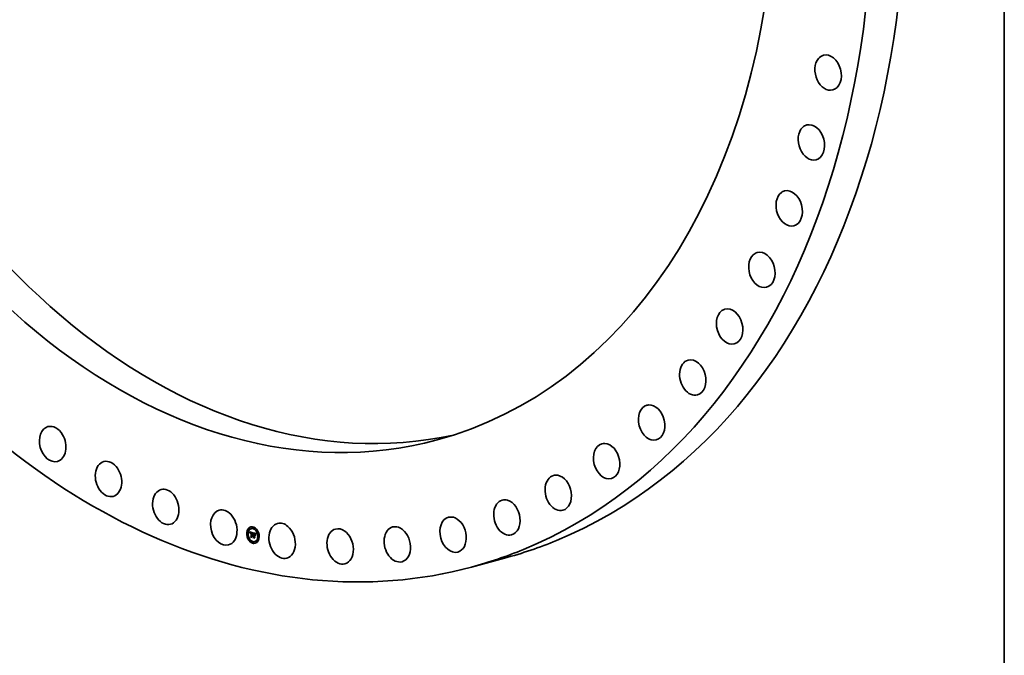
# Model space of a CAD drawing. Extents: x 0 to 10.8, y 0 to 8.2.
# Drawn here: x 7.7 to 10.8, y 2.2 to 4.2 of the extents above; entities that cross this region are included whole.
import ezdxf

# ---------------------------------------------------------------- set-up
doc = ezdxf.new("R2010")
doc.units = 0
doc.header["$MEASUREMENT"] = 0
doc.layers.get('0').update_dxf_attribs({"lineweight": 13})
doc.layers.add('1', color=7, linetype='Continuous', lineweight=13)

msp = doc.modelspace()

# ---------------------------------------------------------------- linework, layer by layer
at = {"color": 7, "lineweight": 35, "ltscale": 1.4e-05}
for p, q in [((8.427193, 2.57656), (8.426664, 2.576417)), ((8.428014, 2.573517), (8.427485, 2.573374)), ((8.432158, 2.591349), (8.431629, 2.591206)), ((8.432979, 2.588307), (8.43245, 2.588164)), ((8.434285, 2.580311), (8.434814, 2.580454)), ((8.434424, 2.579914), (8.434953, 2.580057)), ((8.434556, 2.579525), (8.435085, 2.579668)), ((8.434679, 2.579146), (8.435209, 2.579289)), ((8.434795, 2.578775), (8.435324, 2.578918)), ((8.434903, 2.578413), (8.435432, 2.578556)), ((8.435003, 2.57806), (8.435532, 2.578203)), ((8.436131, 2.578052), (8.43666, 2.578195)), ((8.436204, 2.57816), (8.436733, 2.578303)), ((8.436353, 2.579127), (8.436882, 2.57927)), ((8.436371, 2.578327), (8.4369, 2.57847)), ((8.436502, 2.579157), (8.437031, 2.5793)), ((8.436663, 2.579173), (8.437192, 2.579316)), ((8.436795, 2.578195), (8.437324, 2.578338)), ((8.436837, 2.579174), (8.437366, 2.579317)), ((8.436912, 2.578217), (8.437441, 2.57836)), ((8.437022, 2.579161), (8.437551, 2.579304)), ((8.437039, 2.578228), (8.437568, 2.578371)), ((8.437176, 2.578229), (8.437705, 2.578372)), ((8.437219, 2.579133), (8.437748, 2.579276)), ((8.437323, 2.578218), (8.437852, 2.578361)), ((8.437428, 2.579092), (8.437957, 2.579235)), ((8.43748, 2.578195), (8.43801, 2.578338)), ((8.437584, 2.579054), (8.438113, 2.579197)), ((8.437647, 2.578162), (8.438176, 2.578305)), ((8.437742, 2.57901), (8.438271, 2.579153)), ((8.437904, 2.57896), (8.438433, 2.579103)), ((8.438069, 2.578904), (8.438599, 2.579047)), ((8.438147, 2.578324), (8.438677, 2.578467)), ((8.438238, 2.578842), (8.438767, 2.578985)), ((8.43824, 2.578017), (8.438769, 2.57816)), ((8.439335, 2.590946), (8.438806, 2.590803)), ((8.439999, 2.57851), (8.440528, 2.578653)), ((8.440149, 2.578491), (8.440678, 2.578634)), ((8.440299, 2.57847), (8.440829, 2.578613)), ((8.44045, 2.578444), (8.440979, 2.578587)), ((8.440577, 2.577483), (8.441106, 2.577626)), ((8.4406, 2.578416), (8.441129, 2.578559)), ((8.440699, 2.57747), (8.441229, 2.577613)), ((8.44075, 2.578384), (8.441279, 2.578526)), ((8.440819, 2.577452), (8.441348, 2.577595)), ((8.440929, 2.578338), (8.441458, 2.578481)), ((8.441098, 2.578285), (8.441628, 2.578428)), ((8.441259, 2.578225), (8.441788, 2.578368)), ((8.441409, 2.578157), (8.441938, 2.5783)), ((8.441551, 2.578081), (8.44208, 2.578224)), ((8.441682, 2.577998), (8.442211, 2.578141)), ((8.441805, 2.577907), (8.442334, 2.57805)), ((8.441918, 2.577809), (8.442447, 2.577952)), ((8.442022, 2.577703), (8.442551, 2.577846)), ((8.442116, 2.57759), (8.442645, 2.577733)), ((8.442203, 2.577466), (8.442732, 2.577609)), ((8.442287, 2.577327), (8.442816, 2.57747)), ((8.442366, 2.577174), (8.442895, 2.577317)), ((8.442441, 2.577006), (8.44297, 2.577149)), ((8.442513, 2.576824), (8.443042, 2.576966)), ((8.44258, 2.576627), (8.443109, 2.57677)), ((8.442643, 2.576416), (8.443172, 2.576559)), ((8.444216, 2.59521), (8.443686, 2.595067)), ((8.444479, 2.571134), (8.445008, 2.571277)), ((8.445037, 2.592167), (8.444508, 2.592024)), ((8.444581, 2.571358), (8.44511, 2.571501)), ((8.4447, 2.571552), (8.445229, 2.571695)), ((8.444764, 2.570213), (8.445293, 2.570356)), ((8.444838, 2.571716), (8.445367, 2.571859)), ((8.444864, 2.570324), (8.445393, 2.570467)), ((8.44497, 2.57042), (8.445499, 2.570563)), ((8.444994, 2.57185), (8.445523, 2.571993)), ((8.445082, 2.5705), (8.445611, 2.570643)), ((8.445209, 2.571222), (8.445738, 2.571365)), ((8.445349, 2.571248), (8.445879, 2.571391)), ((8.445494, 2.571257), (8.446023, 2.5714)), ((8.44556, 2.570338), (8.446089, 2.570481)), ((8.445643, 2.571249), (8.446172, 2.571392)), ((8.445677, 2.570356), (8.446206, 2.570499)), ((8.445796, 2.571222), (8.446325, 2.571365)), ((8.445798, 2.57036), (8.446327, 2.570503)), ((8.445922, 2.571186), (8.446452, 2.571329)), ((8.445922, 2.570351), (8.446451, 2.570494)), ((8.446034, 2.576714), (8.446563, 2.576857)), ((8.446045, 2.572068), (8.446574, 2.572211)), ((8.446047, 2.571144), (8.446576, 2.571287)), ((8.446048, 2.570626), (8.446577, 2.570769)), ((8.446049, 2.570329), (8.446578, 2.570472)), ((8.447702, 2.576842), (8.448231, 2.576985)), ((8.447716, 2.570766), (8.448245, 2.570909)), ((8.448011, 2.576761), (8.44854, 2.576904)), ((8.448422, 2.575777), (8.448951, 2.57592)), ((8.448436, 2.569678), (8.448965, 2.569821)), ((8.448629, 2.57575), (8.449158, 2.575893)), ((8.448821, 2.576567), (8.44935, 2.57671)), ((8.448821, 2.575721), (8.449351, 2.575864)), ((8.449, 2.575692), (8.449529, 2.575835)), ((8.449165, 2.575661), (8.449694, 2.575804)), ((8.449296, 2.57647), (8.449826, 2.576613)), ((8.449315, 2.575629), (8.449844, 2.575772)), ((8.44951, 2.575583), (8.450039, 2.575726)), ((8.449545, 2.576409), (8.450074, 2.576552)), ((8.449627, 2.570333), (8.450156, 2.570476)), ((8.449692, 2.571242), (8.450221, 2.571385)), ((8.449778, 2.576343), (8.450307, 2.576486)), ((8.449996, 2.576272), (8.450525, 2.576415)), ((8.4502, 2.576195), (8.450729, 2.576338)), ((8.450389, 2.576112), (8.450918, 2.576255)), ((8.450563, 2.576024), (8.451092, 2.576167)), ((8.450723, 2.575931), (8.451252, 2.576074)), ((8.450868, 2.575832), (8.451397, 2.575975)), ((8.450998, 2.575728), (8.451527, 2.575871)), ((8.451113, 2.575618), (8.451642, 2.575761)), ((8.451221, 2.575495), (8.45175, 2.575638)), ((8.451329, 2.575351), (8.451858, 2.575494)), ((8.451438, 2.575186), (8.451967, 2.575329)), ((8.451547, 2.574999), (8.452076, 2.575142)), ((8.451656, 2.574791), (8.452185, 2.574934)), ((8.451765, 2.574562), (8.452295, 2.574705)), ((8.451875, 2.574312), (8.452404, 2.574455)), ((8.456303, 2.58588), (8.455774, 2.585737)), ((8.457124, 2.582838), (8.456595, 2.582695)), ((8.461339, 2.568826), (8.46081, 2.568683)), ((8.432229, 2.559505), (8.4317, 2.559362)), ((8.433051, 2.556463), (8.432521, 2.55632)), ((8.437099, 2.566041), (8.437628, 2.566184)), ((8.43766, 2.565012), (8.438189, 2.565155)), ((8.438264, 2.567064), (8.438793, 2.567207)), ((8.444316, 2.550176), (8.443787, 2.550033)), ((8.445138, 2.547133), (8.444609, 2.54699)), ((8.444702, 2.564473), (8.445231, 2.564616)), ((8.445088, 2.563329), (8.445617, 2.563472)), ((8.446059, 2.565596), (8.446588, 2.565739)), ((8.450018, 2.551397), (8.449489, 2.551255)), ((8.456374, 2.554036), (8.455845, 2.553894)), ((8.457195, 2.550994), (8.456666, 2.550851)), ((8.46216, 2.565784), (8.461631, 2.565641))]:
    msp.add_line(p, q, dxfattribs=at)
at = {"color": 7, "lineweight": 35, "ltscale": 0.000256}
msp.add_line((8.434138, 2.580717), (8.444136, 2.578563), dxfattribs=at)
at = {"color": 7, "lineweight": 35, "ltscale": 1.1e-05}
for p, q in [((8.434285, 2.580311), (8.434138, 2.580717)), ((8.434424, 2.579914), (8.434285, 2.580311)), ((8.434953, 2.580057), (8.434814, 2.580454)), ((8.436065, 2.577926), (8.436482, 2.578039)), ((8.440317, 2.577854), (8.440768, 2.577763)), ((8.441432, 2.577266), (8.441848, 2.577379)), ((8.443586, 2.575218), (8.443461, 2.57481)), ((8.444224, 2.577592), (8.444633, 2.577703)), ((8.449904, 2.569643), (8.450147, 2.569291)), ((8.450033, 2.575438), (8.450458, 2.575553)), ((8.453409, 2.57497), (8.453827, 2.575083)), ((8.453606, 2.575263), (8.454032, 2.575378))]:
    msp.add_line(p, q, dxfattribs=at)
at = {"color": 7, "lineweight": 35, "ltscale": 1e-05}
for p, q in [((8.434556, 2.579525), (8.434424, 2.579914)), ((8.434679, 2.579146), (8.434556, 2.579525)), ((8.434795, 2.578775), (8.434679, 2.579146)), ((8.435085, 2.579668), (8.434953, 2.580057)), ((8.435209, 2.579289), (8.435085, 2.579668)), ((8.435356, 2.577031), (8.435179, 2.57738)), ((8.435324, 2.578918), (8.435209, 2.579289)), ((8.441589, 2.577192), (8.441964, 2.577294)), ((8.443391, 2.575466), (8.443512, 2.575852)), ((8.44371, 2.5756), (8.443586, 2.575218)), ((8.44399, 2.577122), (8.44436, 2.577222)), ((8.444107, 2.577371), (8.444495, 2.577476)), ((8.450186, 2.575387), (8.450572, 2.575491)), ((8.45307, 2.574369), (8.45345, 2.574472)), ((8.453231, 2.574672), (8.453632, 2.574781)), ((8.454204, 2.575611), (8.453974, 2.575299)), ((8.43766, 2.565012), (8.437467, 2.565352)), ((8.445088, 2.563329), (8.444879, 2.563674))]:
    msp.add_line(p, q, dxfattribs=at)
at = {"color": 7, "lineweight": 35, "ltscale": 3e-06}
for p, q in [((8.434814, 2.580454), (8.434768, 2.580581)), ((8.435877, 2.578866), (8.435787, 2.578763)), ((8.435978, 2.578952), (8.435877, 2.578866)), ((8.436091, 2.579025), (8.435978, 2.578952)), ((8.436216, 2.579083), (8.436091, 2.579025)), ((8.436131, 2.578052), (8.436204, 2.57816)), ((8.436371, 2.578327), (8.43647, 2.578391)), ((8.43647, 2.578391), (8.436579, 2.578442)), ((8.436579, 2.578442), (8.436699, 2.578481)), ((8.43666, 2.578195), (8.436733, 2.578303)), ((8.436795, 2.578195), (8.436688, 2.578161)), ((8.436699, 2.578481), (8.43683, 2.578507)), ((8.436912, 2.578217), (8.436795, 2.578195)), ((8.437039, 2.578228), (8.436912, 2.578217)), ((8.437176, 2.578229), (8.437039, 2.578228)), ((8.437441, 2.57836), (8.437324, 2.578338)), ((8.437568, 2.578371), (8.437441, 2.57836)), ((8.437705, 2.578372), (8.437568, 2.578371)), ((8.440699, 2.57747), (8.440577, 2.577483)), ((8.440819, 2.577452), (8.440699, 2.57747)), ((8.440936, 2.577428), (8.440819, 2.577452)), ((8.441229, 2.577613), (8.441106, 2.577626)), ((8.441211, 2.577648), (8.44134, 2.577606)), ((8.441348, 2.577595), (8.441229, 2.577613)), ((8.44134, 2.577606), (8.44146, 2.577564)), ((8.442401, 2.576644), (8.442439, 2.576538)), ((8.443203, 2.576442), (8.443172, 2.576559)), ((8.445021, 2.570045), (8.444923, 2.569946)), ((8.44497, 2.57042), (8.445082, 2.5705)), ((8.445123, 2.570131), (8.445021, 2.570045)), ((8.445082, 2.5705), (8.445201, 2.570565)), ((8.445227, 2.570203), (8.445123, 2.570131)), ((8.445201, 2.570565), (8.445326, 2.570614)), ((8.445335, 2.570261), (8.445227, 2.570203)), ((8.445347, 2.570266), (8.445293, 2.570356)), ((8.445326, 2.570614), (8.445458, 2.570647)), ((8.445446, 2.570306), (8.445335, 2.570261)), ((8.44556, 2.570338), (8.445446, 2.570306)), ((8.445458, 2.570647), (8.445596, 2.570665)), ((8.445499, 2.570563), (8.445611, 2.570643)), ((8.445677, 2.570356), (8.44556, 2.570338)), ((8.445798, 2.57036), (8.445677, 2.570356)), ((8.445922, 2.571186), (8.445796, 2.571222)), ((8.445922, 2.570351), (8.445798, 2.57036)), ((8.446047, 2.571144), (8.445922, 2.571186)), ((8.446049, 2.570329), (8.445922, 2.570351)), ((8.446206, 2.570499), (8.446089, 2.570481)), ((8.446327, 2.570503), (8.446206, 2.570499)), ((8.446452, 2.571329), (8.446325, 2.571365)), ((8.446451, 2.570494), (8.446327, 2.570503)), ((8.446578, 2.570472), (8.446451, 2.570494)), ((8.446576, 2.571287), (8.446452, 2.571329)), ((8.448757, 2.569765), (8.448756, 2.569903)), ((8.450584, 2.575226), (8.450462, 2.575281)), ((8.451348, 2.574649), (8.451466, 2.574681)), ((8.453056, 2.575599), (8.452991, 2.575483))]:
    msp.add_line(p, q, dxfattribs=at)
at = {"color": 7, "lineweight": 35, "ltscale": 9e-06}
for p, q in [((8.434903, 2.578413), (8.434795, 2.578775)), ((8.435003, 2.57806), (8.434903, 2.578413)), ((8.435095, 2.577716), (8.435003, 2.57806)), ((8.435095, 2.577716), (8.435429, 2.577806)), ((8.435179, 2.57738), (8.435095, 2.577716)), ((8.435432, 2.578556), (8.435324, 2.578918)), ((8.435526, 2.578223), (8.435432, 2.578556)), ((8.443512, 2.575852), (8.443632, 2.576211)), ((8.443632, 2.576211), (8.443752, 2.576542)), ((8.443833, 2.575957), (8.44371, 2.5756)), ((8.443752, 2.576542), (8.444092, 2.576634)), ((8.443955, 2.576289), (8.443833, 2.575957)), ((8.443871, 2.576846), (8.444226, 2.576942)), ((8.444396, 2.57088), (8.444729, 2.57097)), ((8.445201, 2.570565), (8.445554, 2.57066)), ((8.450329, 2.575334), (8.450682, 2.57543)), ((8.452927, 2.574061), (8.45328, 2.574157)), ((8.45307, 2.574369), (8.453231, 2.574672)), ((8.453231, 2.574672), (8.453409, 2.57497)), ((8.453393, 2.574374), (8.453235, 2.57407)), ((8.453569, 2.57468), (8.453393, 2.574374)), ((8.453409, 2.57497), (8.453606, 2.575263)), ((8.453763, 2.574989), (8.453569, 2.57468)), ((8.453606, 2.575263), (8.45382, 2.57555)), ((8.453974, 2.575299), (8.453763, 2.574989)), ((8.45382, 2.57555), (8.454053, 2.575833)), ((8.45382, 2.57555), (8.454179, 2.575647))]:
    msp.add_line(p, q, dxfattribs=at)
at = {"color": 7, "lineweight": 35, "ltscale": 5e-06}
for p, q in [((8.435179, 2.57738), (8.435382, 2.577435)), ((8.435462, 2.577979), (8.435422, 2.577769)), ((8.43551, 2.578172), (8.435462, 2.577979)), ((8.435566, 2.578346), (8.43551, 2.578172)), ((8.435831, 2.577044), (8.435865, 2.577254)), ((8.435865, 2.577254), (8.435905, 2.577448)), ((8.435905, 2.577448), (8.435952, 2.577625)), ((8.436015, 2.576736), (8.435999, 2.576522)), ((8.436037, 2.576935), (8.436015, 2.576736)), ((8.436065, 2.57712), (8.436037, 2.576935)), ((8.436503, 2.57806), (8.436356, 2.577913)), ((8.436688, 2.578161), (8.436503, 2.57806)), ((8.436579, 2.578442), (8.436785, 2.578498)), ((8.437022, 2.579161), (8.436837, 2.579174)), ((8.437219, 2.579133), (8.437022, 2.579161)), ((8.437428, 2.579092), (8.437219, 2.579133)), ((8.437551, 2.579304), (8.437366, 2.579317)), ((8.437462, 2.578485), (8.437647, 2.578448)), ((8.437748, 2.579276), (8.437551, 2.579304)), ((8.437957, 2.579235), (8.437748, 2.579276)), ((8.440929, 2.578338), (8.44075, 2.578384)), ((8.440848, 2.577556), (8.440847, 2.577745)), ((8.441458, 2.578481), (8.441279, 2.578526)), ((8.441671, 2.577475), (8.441844, 2.577381)), ((8.442033, 2.57691), (8.442241, 2.576966)), ((8.442173, 2.576796), (8.442033, 2.57691)), ((8.442105, 2.577157), (8.442216, 2.57701)), ((8.442308, 2.576672), (8.442173, 2.576796)), ((8.442216, 2.57701), (8.442315, 2.576839)), ((8.442439, 2.576538), (8.442308, 2.576672)), ((8.442315, 2.576839), (8.442401, 2.576644)), ((8.442441, 2.577006), (8.442366, 2.577174)), ((8.442513, 2.576824), (8.442441, 2.577006)), ((8.44258, 2.576627), (8.442513, 2.576824)), ((8.442808, 2.575695), (8.442997, 2.575746)), ((8.44297, 2.577149), (8.442895, 2.577317)), ((8.442984, 2.575698), (8.442934, 2.575501)), ((8.443042, 2.576966), (8.44297, 2.577149)), ((8.443035, 2.575887), (8.442984, 2.575698)), ((8.443086, 2.576069), (8.443035, 2.575887)), ((8.443109, 2.57677), (8.443042, 2.576966)), ((8.443139, 2.576244), (8.443086, 2.576069)), ((8.44434, 2.577786), (8.444455, 2.577951)), ((8.444454, 2.57069), (8.444396, 2.57088)), ((8.444664, 2.57775), (8.444548, 2.57757)), ((8.4447, 2.571552), (8.444838, 2.571716)), ((8.444838, 2.571716), (8.444994, 2.57185)), ((8.444994, 2.57185), (8.445168, 2.571954)), ((8.445168, 2.571954), (8.44536, 2.572027)), ((8.445229, 2.571695), (8.445367, 2.571859)), ((8.44536, 2.572027), (8.44557, 2.572071)), ((8.445367, 2.571859), (8.445523, 2.571993)), ((8.448223, 2.571575), (8.448431, 2.571631)), ((8.448629, 2.57575), (8.448422, 2.575777)), ((8.448455, 2.576077), (8.448664, 2.576042)), ((8.448821, 2.575721), (8.448629, 2.57575)), ((8.448664, 2.576042), (8.448879, 2.576002)), ((8.449, 2.575692), (8.448821, 2.575721)), ((8.449158, 2.575893), (8.448951, 2.57592)), ((8.449351, 2.575864), (8.449158, 2.575893)), ((8.44951, 2.575583), (8.449315, 2.575629)), ((8.449529, 2.575835), (8.449351, 2.575864)), ((8.449695, 2.575536), (8.44951, 2.575583)), ((8.449869, 2.575488), (8.449695, 2.575536)), ((8.4502, 2.576195), (8.449996, 2.576272)), ((8.450389, 2.576112), (8.4502, 2.576195)), ((8.450563, 2.576024), (8.450389, 2.576112)), ((8.450729, 2.576338), (8.450525, 2.576415)), ((8.450723, 2.575931), (8.450563, 2.576024)), ((8.450918, 2.576255), (8.450729, 2.576338)), ((8.451092, 2.576167), (8.450918, 2.576255)), ((8.450986, 2.574983), (8.451183, 2.575036)), ((8.451252, 2.576074), (8.451092, 2.576167)), ((8.451329, 2.575351), (8.451221, 2.575495)), ((8.451438, 2.575186), (8.451329, 2.575351)), ((8.451547, 2.574999), (8.451438, 2.575186)), ((8.451858, 2.575494), (8.45175, 2.575638)), ((8.451967, 2.575329), (8.451858, 2.575494)), ((8.452076, 2.575142), (8.451967, 2.575329)), ((8.452273, 2.573639), (8.452206, 2.573434)), ((8.452339, 2.573847), (8.452273, 2.573639)), ((8.452404, 2.574042), (8.452339, 2.573847)), ((8.45248, 2.574268), (8.452404, 2.574455)), ((8.452466, 2.574226), (8.452404, 2.574042)), ((8.452525, 2.574397), (8.452466, 2.574226)), ((8.452879, 2.575271), (8.452787, 2.575074)), ((8.453568, 2.576427), (8.453468, 2.576273)), ((8.441465, 2.564447), (8.441669, 2.564502))]:
    msp.add_line(p, q, dxfattribs=at)
at = {"color": 7, "lineweight": 35, "ltscale": 7e-06}
for p, q in [((8.435369, 2.577295), (8.435356, 2.577031)), ((8.435905, 2.577448), (8.436165, 2.577518)), ((8.435952, 2.577625), (8.436232, 2.5777)), ((8.436235, 2.577708), (8.436138, 2.577444)), ((8.44189, 2.577014), (8.442158, 2.577087)), ((8.443244, 2.574958), (8.44353, 2.575036)), ((8.443461, 2.57481), (8.443244, 2.574958)), ((8.44399, 2.577122), (8.444107, 2.577371)), ((8.444315, 2.577133), (8.444196, 2.576877)), ((8.444396, 2.57088), (8.444479, 2.571134)), ((8.444455, 2.577951), (8.444664, 2.57775)), ((8.450463, 2.575551), (8.450715, 2.575412)), ((8.450584, 2.575226), (8.450872, 2.575304)), ((8.450715, 2.575412), (8.450941, 2.575256)), ((8.450941, 2.575256), (8.451141, 2.575082)), ((8.45152, 2.574443), (8.451348, 2.574649)), ((8.451687, 2.574212), (8.45152, 2.574443)), ((8.451589, 2.574456), (8.451687, 2.574212)), ((8.451875, 2.574312), (8.451765, 2.574562)), ((8.451985, 2.574041), (8.451875, 2.574312)), ((8.452404, 2.574455), (8.452295, 2.574705)), ((8.452709, 2.572583), (8.452533, 2.572777)), ((8.452605, 2.573106), (8.452868, 2.573177)), ((8.454053, 2.575833), (8.454204, 2.575611))]:
    msp.add_line(p, q, dxfattribs=at)
at = {"color": 7, "lineweight": 35, "ltscale": 6e-06}
for p, q in [((8.435392, 2.577541), (8.435369, 2.577295)), ((8.435422, 2.577769), (8.435392, 2.577541)), ((8.435782, 2.576571), (8.435803, 2.576816)), ((8.435782, 2.576571), (8.436007, 2.576632)), ((8.435999, 2.576522), (8.435782, 2.576571)), ((8.435803, 2.576816), (8.435831, 2.577044)), ((8.435803, 2.576816), (8.436031, 2.576877)), ((8.435831, 2.577044), (8.436063, 2.577106)), ((8.435865, 2.577254), (8.436106, 2.57732)), ((8.436204, 2.57816), (8.436371, 2.578327)), ((8.436356, 2.577913), (8.436235, 2.577708)), ((8.436733, 2.578303), (8.4369, 2.57847)), ((8.44146, 2.577564), (8.441671, 2.577475)), ((8.442643, 2.576416), (8.44258, 2.576627)), ((8.442702, 2.57619), (8.442643, 2.576416)), ((8.442757, 2.57595), (8.442702, 2.57619)), ((8.442808, 2.575695), (8.442757, 2.57595)), ((8.442934, 2.575501), (8.442808, 2.575695)), ((8.443172, 2.576559), (8.443109, 2.57677)), ((8.444107, 2.577371), (8.444224, 2.577592)), ((8.444224, 2.577592), (8.44434, 2.577786)), ((8.444432, 2.577364), (8.444315, 2.577133)), ((8.44434, 2.577786), (8.444564, 2.577846)), ((8.444548, 2.57757), (8.444432, 2.577364)), ((8.444479, 2.571134), (8.444581, 2.571358)), ((8.444581, 2.571358), (8.4447, 2.571552)), ((8.445008, 2.571277), (8.44511, 2.571501)), ((8.44511, 2.571501), (8.445229, 2.571695)), ((8.44557, 2.572071), (8.445798, 2.572085)), ((8.445798, 2.572085), (8.446045, 2.572068)), ((8.448213, 2.576121), (8.448455, 2.576077)), ((8.448879, 2.576002), (8.4491, 2.575959)), ((8.4491, 2.575959), (8.449325, 2.575912)), ((8.449545, 2.576409), (8.449296, 2.57647)), ((8.449325, 2.575912), (8.449556, 2.575861)), ((8.449778, 2.576343), (8.449545, 2.576409)), ((8.449996, 2.576272), (8.449778, 2.576343)), ((8.450074, 2.576552), (8.449826, 2.576613)), ((8.450307, 2.576486), (8.450074, 2.576552)), ((8.450525, 2.576415), (8.450307, 2.576486)), ((8.450797, 2.575112), (8.450584, 2.575226)), ((8.450797, 2.575112), (8.451033, 2.575176)), ((8.450986, 2.574983), (8.450797, 2.575112)), ((8.45117, 2.574829), (8.450986, 2.574983)), ((8.451141, 2.575082), (8.451316, 2.574891)), ((8.451348, 2.574649), (8.45117, 2.574829)), ((8.451316, 2.574891), (8.451465, 2.574682)), ((8.451465, 2.574682), (8.451589, 2.574456)), ((8.451656, 2.574791), (8.451547, 2.574999)), ((8.451765, 2.574562), (8.451656, 2.574791)), ((8.452185, 2.574934), (8.452076, 2.575142)), ((8.452096, 2.573748), (8.452328, 2.573811)), ((8.452295, 2.574705), (8.452185, 2.574934)), ((8.452533, 2.572777), (8.45277, 2.572841)), ((8.452787, 2.575074), (8.452689, 2.57484)), ((8.452991, 2.575483), (8.452879, 2.575271)), ((8.440343, 2.566385), (8.440593, 2.566452)), ((8.448238, 2.564882), (8.44846, 2.564942)), ((8.449453, 2.562638), (8.449671, 2.562697)), ((8.451427, 2.567736), (8.451643, 2.567794))]:
    msp.add_line(p, q, dxfattribs=at)
at = {"color": 7, "lineweight": 35, "ltscale": 4e-06}
for p, q in [((8.435631, 2.578503), (8.435566, 2.578346)), ((8.435704, 2.578642), (8.435631, 2.578503)), ((8.435787, 2.578763), (8.435704, 2.578642)), ((8.435952, 2.577625), (8.436005, 2.577784)), ((8.436005, 2.577784), (8.436065, 2.577926)), ((8.436065, 2.577926), (8.436131, 2.578052)), ((8.436098, 2.577289), (8.436065, 2.57712)), ((8.436138, 2.577444), (8.436098, 2.577289)), ((8.436353, 2.579127), (8.436216, 2.579083)), ((8.436502, 2.579157), (8.436353, 2.579127)), ((8.436663, 2.579173), (8.436502, 2.579157)), ((8.436837, 2.579174), (8.436663, 2.579173)), ((8.43683, 2.578507), (8.436972, 2.57852)), ((8.437031, 2.5793), (8.436882, 2.57927)), ((8.436972, 2.57852), (8.437124, 2.578521)), ((8.437192, 2.579316), (8.437031, 2.5793)), ((8.437124, 2.578521), (8.437288, 2.578509)), ((8.437323, 2.578218), (8.437176, 2.578229)), ((8.437366, 2.579317), (8.437192, 2.579316)), ((8.437288, 2.578509), (8.437462, 2.578485)), ((8.43748, 2.578195), (8.437323, 2.578218)), ((8.437584, 2.579054), (8.437428, 2.579092)), ((8.437647, 2.578162), (8.43748, 2.578195)), ((8.437742, 2.57901), (8.437584, 2.579054)), ((8.437852, 2.578361), (8.437705, 2.578372)), ((8.437904, 2.57896), (8.437742, 2.57901)), ((8.43801, 2.578338), (8.437852, 2.578361)), ((8.438069, 2.578904), (8.437904, 2.57896)), ((8.438113, 2.579197), (8.437957, 2.579235)), ((8.438176, 2.578305), (8.43801, 2.578338)), ((8.438238, 2.578842), (8.438069, 2.578904)), ((8.438271, 2.579153), (8.438113, 2.579197)), ((8.438433, 2.579103), (8.438271, 2.579153)), ((8.438599, 2.579047), (8.438433, 2.579103)), ((8.438767, 2.578985), (8.438599, 2.579047)), ((8.440149, 2.578491), (8.439999, 2.57851)), ((8.440299, 2.57847), (8.440149, 2.578491)), ((8.44045, 2.578444), (8.440299, 2.57847)), ((8.4406, 2.578416), (8.44045, 2.578444)), ((8.440678, 2.578634), (8.440528, 2.578653)), ((8.44075, 2.578384), (8.4406, 2.578416)), ((8.440829, 2.578613), (8.440678, 2.578634)), ((8.440768, 2.577763), (8.440925, 2.577726)), ((8.440979, 2.578587), (8.440829, 2.578613)), ((8.440925, 2.577726), (8.441073, 2.577687)), ((8.441098, 2.578285), (8.440929, 2.578338)), ((8.441105, 2.577384), (8.440936, 2.577428)), ((8.441129, 2.578559), (8.440979, 2.578587)), ((8.441073, 2.577687), (8.441211, 2.577648)), ((8.441259, 2.578225), (8.441098, 2.578285)), ((8.441271, 2.57733), (8.441105, 2.577384)), ((8.441279, 2.578526), (8.441129, 2.578559)), ((8.441409, 2.578157), (8.441259, 2.578225)), ((8.441432, 2.577266), (8.441271, 2.57733)), ((8.441551, 2.578081), (8.441409, 2.578157)), ((8.441589, 2.577192), (8.441432, 2.577266)), ((8.441628, 2.578428), (8.441458, 2.578481)), ((8.441682, 2.577998), (8.441551, 2.578081)), ((8.441741, 2.577108), (8.441589, 2.577192)), ((8.441788, 2.578368), (8.441628, 2.578428)), ((8.441805, 2.577907), (8.441682, 2.577998)), ((8.44189, 2.577014), (8.441741, 2.577108)), ((8.441938, 2.5783), (8.441788, 2.578368)), ((8.441918, 2.577809), (8.441805, 2.577907)), ((8.441844, 2.577381), (8.441982, 2.57728)), ((8.442033, 2.57691), (8.44189, 2.577014)), ((8.442022, 2.577703), (8.441918, 2.577809)), ((8.44208, 2.578224), (8.441938, 2.5783)), ((8.441982, 2.57728), (8.442105, 2.577157)), ((8.442116, 2.57759), (8.442022, 2.577703)), ((8.442211, 2.578141), (8.44208, 2.578224)), ((8.442203, 2.577466), (8.442116, 2.57759)), ((8.442173, 2.576796), (8.442317, 2.576835)), ((8.442287, 2.577327), (8.442203, 2.577466)), ((8.442334, 2.57805), (8.442211, 2.578141)), ((8.442366, 2.577174), (8.442287, 2.577327)), ((8.442447, 2.577952), (8.442334, 2.57805)), ((8.442551, 2.577846), (8.442447, 2.577952)), ((8.442645, 2.577733), (8.442551, 2.577846)), ((8.442732, 2.577609), (8.442645, 2.577733)), ((8.442816, 2.57747), (8.442732, 2.577609)), ((8.442895, 2.577317), (8.442816, 2.57747)), ((8.443192, 2.576411), (8.443139, 2.576244)), ((8.443247, 2.576571), (8.443192, 2.576411)), ((8.443302, 2.576724), (8.443247, 2.576571)), ((8.443358, 2.57687), (8.443302, 2.576724)), ((8.443415, 2.577008), (8.443358, 2.57687)), ((8.443472, 2.57714), (8.443415, 2.577008)), ((8.444136, 2.578563), (8.444074, 2.57842)), ((8.44457, 2.570823), (8.444454, 2.57069)), ((8.444689, 2.570938), (8.44457, 2.570823)), ((8.444813, 2.571035), (8.444689, 2.570938)), ((8.444764, 2.570213), (8.444864, 2.570324)), ((8.444941, 2.571115), (8.444813, 2.571035)), ((8.444864, 2.570324), (8.44497, 2.57042)), ((8.445073, 2.571177), (8.444941, 2.571115)), ((8.444958, 2.571123), (8.445008, 2.571277)), ((8.445209, 2.571222), (8.445073, 2.571177)), ((8.445349, 2.571248), (8.445209, 2.571222)), ((8.445293, 2.570356), (8.445393, 2.570467)), ((8.445494, 2.571257), (8.445349, 2.571248)), ((8.445393, 2.570467), (8.445499, 2.570563)), ((8.445643, 2.571249), (8.445494, 2.571257)), ((8.445523, 2.571993), (8.445664, 2.572077)), ((8.445596, 2.570665), (8.44574, 2.570668)), ((8.445796, 2.571222), (8.445643, 2.571249)), ((8.445879, 2.571391), (8.445738, 2.571365)), ((8.44574, 2.570668), (8.445891, 2.570655)), ((8.446023, 2.5714), (8.445879, 2.571391)), ((8.445891, 2.570655), (8.446048, 2.570626)), ((8.446172, 2.571392), (8.446023, 2.5714)), ((8.446325, 2.571365), (8.446172, 2.571392)), ((8.448743, 2.575863), (8.448743, 2.576027)), ((8.449165, 2.575661), (8.449, 2.575692)), ((8.449315, 2.575629), (8.449165, 2.575661)), ((8.449694, 2.575804), (8.449529, 2.575835)), ((8.449844, 2.575772), (8.449694, 2.575804)), ((8.449997, 2.575736), (8.449844, 2.575772)), ((8.450033, 2.575438), (8.449869, 2.575488)), ((8.450186, 2.575387), (8.450033, 2.575438)), ((8.450329, 2.575334), (8.450186, 2.575387)), ((8.450462, 2.575281), (8.450329, 2.575334)), ((8.450868, 2.575832), (8.450723, 2.575931)), ((8.450998, 2.575728), (8.450868, 2.575832)), ((8.451113, 2.575618), (8.450998, 2.575728)), ((8.451221, 2.575495), (8.451113, 2.575618)), ((8.45117, 2.574829), (8.451329, 2.574872)), ((8.451397, 2.575975), (8.451252, 2.576074)), ((8.451527, 2.575871), (8.451397, 2.575975)), ((8.451642, 2.575761), (8.451527, 2.575871)), ((8.45175, 2.575638), (8.451642, 2.575761)), ((8.452582, 2.574557), (8.452525, 2.574397)), ((8.452637, 2.574704), (8.452582, 2.574557)), ((8.452689, 2.57484), (8.452637, 2.574704)), ((8.453126, 2.575721), (8.453056, 2.575599)), ((8.453203, 2.575849), (8.453126, 2.575721)), ((8.453285, 2.575984), (8.453203, 2.575849)), ((8.453373, 2.576125), (8.453285, 2.575984)), ((8.453468, 2.576273), (8.453373, 2.576125))]:
    msp.add_line(p, q, dxfattribs=at)
at = {"color": 7, "lineweight": 35, "ltscale": 8e-06}
for p, q in [((8.436005, 2.577784), (8.436332, 2.577872)), ((8.441741, 2.577108), (8.442067, 2.577196)), ((8.442757, 2.57595), (8.443077, 2.576036)), ((8.443391, 2.575466), (8.443693, 2.575547)), ((8.443512, 2.575852), (8.443826, 2.575937)), ((8.443632, 2.576211), (8.443959, 2.576299)), ((8.443752, 2.576542), (8.443871, 2.576846)), ((8.443871, 2.576846), (8.44399, 2.577122)), ((8.444076, 2.576596), (8.443955, 2.576289)), ((8.444196, 2.576877), (8.444076, 2.576596)), ((8.444923, 2.569946), (8.444764, 2.570213)), ((8.448011, 2.576761), (8.447702, 2.576842)), ((8.44854, 2.576904), (8.448231, 2.576985)), ((8.449556, 2.575861), (8.449884, 2.575775)), ((8.449884, 2.575775), (8.450186, 2.575672)), ((8.450186, 2.575672), (8.450463, 2.575551)), ((8.450462, 2.575281), (8.45078, 2.575367)), ((8.451416, 2.572491), (8.451633, 2.572277)), ((8.452096, 2.573748), (8.451985, 2.574041)), ((8.452206, 2.573434), (8.452096, 2.573748)), ((8.452533, 2.572777), (8.452605, 2.573106)), ((8.452605, 2.573106), (8.452694, 2.573429)), ((8.452694, 2.573429), (8.452801, 2.573748)), ((8.452694, 2.573429), (8.452988, 2.573509)), ((8.452779, 2.572876), (8.452709, 2.572583)), ((8.452866, 2.573172), (8.452779, 2.572876)), ((8.452801, 2.573748), (8.452927, 2.574061)), ((8.452801, 2.573748), (8.453126, 2.573835)), ((8.452971, 2.573469), (8.452866, 2.573172)), ((8.452927, 2.574061), (8.45307, 2.574369)), ((8.453094, 2.573769), (8.452971, 2.573469)), ((8.453235, 2.57407), (8.453094, 2.573769)), ((8.451644, 2.567522), (8.451427, 2.567736))]:
    msp.add_line(p, q, dxfattribs=at)
at = {"color": 7, "lineweight": 35, "ltscale": 1.2e-05}
for p, q in [((8.43647, 2.578391), (8.436935, 2.578517)), ((8.441105, 2.577384), (8.441581, 2.577513)), ((8.441271, 2.57733), (8.441716, 2.577451)), ((8.442702, 2.57619), (8.443161, 2.576314)), ((8.445168, 2.571954), (8.445612, 2.572074)), ((8.449296, 2.57647), (8.448821, 2.576567)), ((8.449826, 2.576613), (8.44935, 2.57671)), ((8.449869, 2.575488), (8.450325, 2.575611)), ((8.451985, 2.574041), (8.452445, 2.574165))]:
    msp.add_line(p, q, dxfattribs=at)
at = {"color": 7, "lineweight": 35, "ltscale": 2e-06}
for p, q in [((8.436625, 2.578127), (8.43666, 2.578195)), ((8.4369, 2.57847), (8.436978, 2.57852)), ((8.442308, 2.576672), (8.44238, 2.576691)), ((8.45152, 2.574443), (8.451586, 2.574461))]:
    msp.add_line(p, q, dxfattribs=at)
at = {"color": 7, "lineweight": 35, "ltscale": 1.3e-05}
for p, q in [((8.437647, 2.578448), (8.438147, 2.578324)), ((8.438147, 2.578324), (8.438238, 2.578842)), ((8.438677, 2.578467), (8.438767, 2.578985)), ((8.440936, 2.577428), (8.44145, 2.577567)), ((8.443244, 2.574958), (8.443391, 2.575466)), ((8.446048, 2.570626), (8.446047, 2.571144)), ((8.446577, 2.570769), (8.446576, 2.571287)), ((8.447714, 2.57169), (8.448223, 2.571575)), ((8.449695, 2.575536), (8.45019, 2.57567))]:
    msp.add_line(p, q, dxfattribs=at)
at = {"color": 7, "lineweight": 35, "ltscale": 1.5e-05}
for p, q in [((8.43824, 2.578017), (8.437647, 2.578162)), ((8.438769, 2.57816), (8.438176, 2.578305))]:
    msp.add_line(p, q, dxfattribs=at)
at = {"color": 7, "lineweight": 35, "ltscale": 0.000274}
for p, q in [((8.438264, 2.567064), (8.43824, 2.578017)), ((8.438793, 2.567207), (8.438769, 2.57816))]:
    msp.add_line(p, q, dxfattribs=at)
at = {"color": 7, "lineweight": 35, "ltscale": 0.000298}
msp.add_line((8.439999, 2.57851), (8.439926, 2.5666), dxfattribs=at)
at = {"color": 7, "lineweight": 35, "ltscale": 0.000287}
msp.add_line((8.440343, 2.566385), (8.440317, 2.577854), dxfattribs=at)
at = {"color": 7, "lineweight": 35, "ltscale": 0.000277}
msp.add_line((8.440577, 2.577483), (8.440593, 2.566416), dxfattribs=at)
at = {"color": 7, "lineweight": 35, "ltscale": 1e-06}
for p, q in [((8.441406, 2.577583), (8.441348, 2.577595)), ((8.445611, 2.570643), (8.445654, 2.570666)), ((8.438189, 2.565155), (8.438167, 2.565194)), ((8.445617, 2.563472), (8.445593, 2.563512))]:
    msp.add_line(p, q, dxfattribs=at)
at = {"color": 7, "lineweight": 35, "ltscale": 3.5e-05}
msp.add_line((8.444074, 2.57842), (8.443472, 2.57714), dxfattribs=at)
at = {"color": 7, "lineweight": 35, "ltscale": 0.000222}
msp.add_line((8.444904, 2.578389), (8.453568, 2.576427), dxfattribs=at)
at = {"color": 7, "lineweight": 35, "ltscale": 5.1e-05}
for p, q in [((8.446034, 2.576714), (8.444904, 2.578389)), ((8.449692, 2.571242), (8.451023, 2.5728))]:
    msp.add_line(p, q, dxfattribs=at)
at = {"color": 7, "lineweight": 35, "ltscale": 4.1e-05}
msp.add_line((8.446563, 2.576857), (8.445643, 2.578222), dxfattribs=at)
at = {"color": 7, "lineweight": 35, "ltscale": 0.000116}
for p, q in [((8.446045, 2.572068), (8.446034, 2.576714)), ((8.446574, 2.572211), (8.446563, 2.576857))]:
    msp.add_line(p, q, dxfattribs=at)
at = {"color": 7, "lineweight": 35, "ltscale": 0.000118}
for p, q in [((8.446059, 2.565596), (8.446049, 2.570329)), ((8.446588, 2.565739), (8.446578, 2.570472)), ((8.448436, 2.569678), (8.448446, 2.564967))]:
    msp.add_line(p, q, dxfattribs=at)
at = {"color": 7, "lineweight": 35, "ltscale": 0.000129}
for p, q in [((8.447702, 2.576842), (8.447714, 2.57169)), ((8.448238, 2.564882), (8.448226, 2.570023))]:
    msp.add_line(p, q, dxfattribs=at)
at = {"color": 7, "lineweight": 35, "ltscale": 0.000139}
msp.add_line((8.447716, 2.570766), (8.447728, 2.565218), dxfattribs=at)
at = {"color": 7, "lineweight": 35, "ltscale": 4.9e-05}
for p, q in [((8.449627, 2.570333), (8.447716, 2.570766)), ((8.450156, 2.570476), (8.448245, 2.570909))]:
    msp.add_line(p, q, dxfattribs=at)
at = {"color": 7, "lineweight": 35, "ltscale": 2.1e-05}
for p, q in [((8.448821, 2.576567), (8.448011, 2.576761)), ((8.44935, 2.57671), (8.44854, 2.576904))]:
    msp.add_line(p, q, dxfattribs=at)
at = {"color": 7, "lineweight": 35, "ltscale": 0.000114}
msp.add_line((8.448223, 2.571575), (8.448213, 2.576121), dxfattribs=at)
at = {"color": 7, "lineweight": 35, "ltscale": 4.3e-05}
for p, q in [((8.448226, 2.570023), (8.449904, 2.569643)), ((8.439926, 2.5666), (8.440913, 2.565177))]:
    msp.add_line(p, q, dxfattribs=at)
at = {"color": 7, "lineweight": 35, "ltscale": 0.000106}
for p, q in [((8.448422, 2.575777), (8.448432, 2.571528)), ((8.449759, 2.562534), (8.445617, 2.563472))]:
    msp.add_line(p, q, dxfattribs=at)
at = {"color": 7, "lineweight": 35, "ltscale": 3.2e-05}
msp.add_line((8.448432, 2.571528), (8.449692, 2.571242), dxfattribs=at)
at = {"color": 7, "lineweight": 35, "ltscale": 4.4e-05}
for p, q in [((8.450147, 2.569291), (8.448436, 2.569678)), ((8.444702, 2.564473), (8.446059, 2.565596)), ((8.445231, 2.564616), (8.446588, 2.565739))]:
    msp.add_line(p, q, dxfattribs=at)
at = {"color": 7, "lineweight": 35, "ltscale": 2.5e-05}
msp.add_line((8.449932, 2.569602), (8.448965, 2.569821), dxfattribs=at)
at = {"color": 7, "lineweight": 35, "ltscale": 6.4e-05}
for p, q in [((8.451033, 2.568188), (8.449627, 2.570333)), ((8.449453, 2.562638), (8.448238, 2.564882))]:
    msp.add_line(p, q, dxfattribs=at)
at = {"color": 7, "lineweight": 35, "ltscale": 4e-05}
msp.add_line((8.451031, 2.569141), (8.450156, 2.570476), dxfattribs=at)
at = {"color": 7, "lineweight": 35, "ltscale": 3.1e-05}
msp.add_line((8.450221, 2.571385), (8.451024, 2.572325), dxfattribs=at)
at = {"color": 7, "lineweight": 35, "ltscale": 0.000115}
msp.add_line((8.451023, 2.5728), (8.451033, 2.568188), dxfattribs=at)
at = {"color": 7, "lineweight": 35, "ltscale": 0.000119}
for p, q in [((8.451427, 2.567736), (8.451416, 2.572491)), ((8.451633, 2.572277), (8.451644, 2.567522))]:
    msp.add_line(p, q, dxfattribs=at)
at = {"color": 7, "lineweight": 35, "ltscale": 3.9e-05}
for p, q in [((8.437099, 2.566041), (8.438264, 2.567064)), ((8.437628, 2.566184), (8.438793, 2.567207))]:
    msp.add_line(p, q, dxfattribs=at)
at = {"color": 7, "lineweight": 35, "ltscale": 9.8e-05}
msp.add_line((8.440913, 2.565177), (8.437099, 2.566041), dxfattribs=at)
at = {"color": 7, "lineweight": 35, "ltscale": 0.000102}
msp.add_line((8.437467, 2.565352), (8.441465, 2.564447), dxfattribs=at)
at = {"color": 7, "lineweight": 35, "ltscale": 7.9e-05}
msp.add_line((8.440697, 2.565489), (8.437628, 2.566184), dxfattribs=at)
at = {"color": 7, "lineweight": 35, "ltscale": 0.000109}
msp.add_line((8.441925, 2.564046), (8.43766, 2.565012), dxfattribs=at)
at = {"color": 7, "lineweight": 35, "ltscale": 9.1e-05}
msp.add_line((8.441756, 2.564347), (8.438189, 2.565155), dxfattribs=at)
at = {"color": 7, "lineweight": 35, "ltscale": 5.6e-05}
msp.add_line((8.441465, 2.564447), (8.440343, 2.566385), dxfattribs=at)
at = {"color": 7, "lineweight": 35, "ltscale": 6.8e-05}
msp.add_line((8.440593, 2.566416), (8.441925, 2.564046), dxfattribs=at)
at = {"color": 7, "lineweight": 35, "ltscale": 0.000105}
msp.add_line((8.4488, 2.563545), (8.444702, 2.564473), dxfattribs=at)
at = {"color": 7, "lineweight": 35, "ltscale": 0.000117}
msp.add_line((8.444879, 2.563674), (8.449453, 2.562638), dxfattribs=at)
at = {"color": 7, "lineweight": 35, "ltscale": 0.000124}
msp.add_line((8.449921, 2.562235), (8.445088, 2.563329), dxfattribs=at)
at = {"color": 7, "lineweight": 35, "ltscale": 8.6e-05}
msp.add_line((8.448603, 2.563852), (8.445231, 2.564616), dxfattribs=at)
at = {"color": 7, "lineweight": 35, "ltscale": 5e-05}
msp.add_line((8.447728, 2.565218), (8.4488, 2.563545), dxfattribs=at)
at = {"color": 7, "lineweight": 35, "ltscale": 7.8e-05}
msp.add_line((8.448446, 2.564967), (8.449921, 2.562235), dxfattribs=at)
at = {"color": 7, "lineweight": 35, "ltscale": 0.002626}
msp.add_line((9.216462, 2.500407), (9.115042, 2.473013), dxfattribs=at)
at = {"color": 7, "lineweight": 35, "ltscale": 0.03937}
for centre, major_axis, start_param, end_param in [((8.438768, 4.97653), (-0.676217, 2.503532), 3.2325906, 6.28321672), ((8.540189, 5.003924), (-0.676217, 2.503532), 3.2325906, 6.28321672), ((8.438768, 4.97653), (-0.676217, 2.503532), 0.00003141, 3.14162407), ((8.540189, 5.003924), (-0.570734, 2.113006), 0.03374096, 3.10785169), ((8.438768, 4.97653), (-0.570734, 2.113006), 6.28315555, 9.4247482), ((8.438768, 4.97653), (-0.570734, 2.113006), 3.1415629, 5.37418326), ((10.209327, 3.991319), (-0.014406, 0.053333), 3.14160725, 6.2831999), ((10.209327, 3.991319), (-0.014406, 0.053333), 0.46544473, 3.14160725), ((10.209327, 3.991319), (-0.014406, 0.053333), 0.00001459, 0.46544473), ((10.157874, 3.777187), (-0.014406, 0.053333), 0.36726996, 3.14160725), ((10.157874, 3.777187), (-0.014406, 0.053333), 0.00001459, 0.36726996), ((10.157874, 3.777187), (-0.014406, 0.053333), 3.14160725, 6.2831999), ((10.089865, 3.574606), (-0.014406, 0.053333), 0.00001459, 0.26909519), ((10.089865, 3.574606), (-0.014406, 0.053333), 3.14160725, 6.2831999), ((10.089865, 3.574606), (-0.014406, 0.053333), 0.26909519, 3.14160725), ((10.005955, 3.385526), (-0.014406, 0.053333), 0.17092042, 3.14155288), ((10.005955, 3.385526), (-0.014406, 0.053333), 6.28314553, 6.45410573), ((10.005955, 3.385526), (-0.014406, 0.053333), 3.14155288, 6.28314553), ((9.906953, 3.211768), (-0.014406, 0.053333), 0.07274565, 3.14160725), ((9.906953, 3.211768), (-0.014406, 0.053333), 0.00001459, 0.07274565), ((9.906953, 3.211768), (-0.014406, 0.053333), 3.14160725, 6.2831999), ((9.793811, 3.055006), (-0.014406, 0.053333), 3.14160725, 6.25775619), ((9.793811, 3.055006), (-0.014406, 0.053333), 0.00001459, 3.14160725), ((9.793811, 3.055006), (-0.014406, 0.053333), 6.25775619, 6.2831999), ((9.667619, 2.916749), (-0.014406, 0.053333), 6.28315567, 9.42474832), ((9.667619, 2.916749), (-0.014406, 0.053333), 6.15958142, 6.28315567), ((9.667619, 2.916749), (-0.014406, 0.053333), 3.14156301, 6.15958142), ((7.829376, 2.850814), (-0.014406, 0.053333), 6.28314478, 9.42473743), ((7.829376, 2.850814), (-0.014406, 0.053333), 5.07965894, 6.28314478), ((7.829376, 2.850814), (-0.014406, 0.053333), 3.14155212, 5.07965894), ((9.529592, 2.798329), (-0.014406, 0.053333), 6.28316064, 9.42475329), ((9.529592, 2.798329), (-0.014406, 0.053333), 6.06140665, 6.28316064), ((9.529592, 2.798329), (-0.014406, 0.053333), 3.14156799, 6.06140665), ((8.000812, 2.743494), (-0.014406, 0.053333), 0.00001459, 3.14160725), ((8.000812, 2.743494), (-0.014406, 0.053333), 5.17783371, 6.2831999), ((8.000812, 2.743494), (-0.014406, 0.053333), 3.14160725, 5.17783371), ((9.38106, 2.700886), (-0.014406, 0.053333), 0.00001459, 3.14160725), ((9.38106, 2.700886), (-0.014406, 0.053333), 5.96323188, 6.2831999), ((9.38106, 2.700886), (-0.014406, 0.053333), 3.14160725, 5.96323188), ((8.176466, 2.657679), (-0.014406, 0.053333), 0.00001459, 3.14160725), ((8.176466, 2.657679), (-0.014406, 0.053333), 5.27600849, 6.2831999), ((8.176466, 2.657679), (-0.014406, 0.053333), 3.14160725, 5.27600849), ((9.223454, 2.625359), (-0.014406, 0.053333), 0.00001459, 3.14160725), ((9.223454, 2.625359), (-0.014406, 0.053333), 5.86505711, 6.2831999), ((9.223454, 2.625359), (-0.014406, 0.053333), 3.14160725, 5.86505711), ((8.354646, 2.594196), (-0.014406, 0.053333), 6.28315555, 9.4247482), ((8.354646, 2.594196), (-0.014406, 0.053333), 5.37418326, 6.28315555), ((8.354646, 2.594196), (-0.014406, 0.053333), 3.1415629, 5.37418326), ((8.533636, 2.553656), (-0.014406, 0.053333), 0.00001459, 3.14160725), ((8.533636, 2.553656), (-0.014406, 0.053333), 5.47235803, 6.2831999), ((9.058291, 2.572475), (-0.014406, 0.053333), 6.28314446, 9.42473711), ((9.058291, 2.572475), (-0.014406, 0.053333), 5.76688234, 6.28314446), ((9.058291, 2.572475), (-0.014406, 0.053333), 3.1415518, 5.76688234), ((8.444148, 2.571029), (-0.006779, 0.025098), 0.00003625, 3.14162891), ((8.444677, 2.571172), (-0.006779, 0.025098), 0.0149725, 1.21088166), ((8.444677, 2.571172), (-0.006779, 0.025098), 1.21088166, 3.12699274), ((8.427075, 2.574895), (-0.000411, 0.001521), 6.28306815, 7.49406697), ((8.427075, 2.574895), (-0.000411, 0.001521), 1.21088166, 3.1414755), ((8.427075, 2.574895), (-0.000411, 0.001521), 3.1414755, 6.28306815), ((8.427604, 2.575038), (-0.000411, 0.001521), 3.1414755, 6.28306815), ((8.444148, 2.571029), (-0.005341, 0.019774), 0.00003625, 3.14162891), ((8.43204, 2.589685), (-0.000411, 0.001521), 6.28306815, 7.49406697), ((8.43204, 2.589685), (-0.000411, 0.001521), 1.21088166, 3.1414755), ((8.43204, 2.589685), (-0.000411, 0.001521), 3.1414755, 6.28306815), ((8.432569, 2.589828), (-0.000411, 0.001521), 3.1414755, 6.28306815), ((8.444148, 2.571029), (-0.006779, 0.025098), 4.35247431, 6.28322156), ((8.444148, 2.571029), (-0.005341, 0.019774), 4.35247431, 6.28322156), ((8.444677, 2.571172), (-0.005341, 0.019774), 4.35247431, 6.28322156), ((8.444097, 2.593546), (-0.000411, 0.001521), 6.28306815, 9.4246608), ((8.444097, 2.593546), (-0.000411, 0.001521), 4.35247431, 6.28306815), ((8.444626, 2.593689), (-0.000411, 0.001521), 4.35247431, 6.28306815), ((8.444097, 2.593546), (-0.000411, 0.001521), 3.1414755, 4.35247431), ((8.444626, 2.593689), (-0.000411, 0.001521), 3.1414755, 4.35247431), ((8.456184, 2.584216), (-0.000411, 0.001521), 6.28306815, 9.4246608), ((8.456184, 2.584216), (-0.000411, 0.001521), 4.35247431, 6.28306815), ((8.456713, 2.584359), (-0.000411, 0.001521), 4.35247431, 6.28306815), ((8.456184, 2.584216), (-0.000411, 0.001521), 3.1414755, 4.35247431), ((8.456713, 2.584359), (-0.000411, 0.001521), 3.1414755, 4.35247431), ((8.46122, 2.567162), (-0.000411, 0.001521), 6.28306815, 9.4246608), ((8.46122, 2.567162), (-0.000411, 0.001521), 4.35247431, 6.28306815), ((8.46175, 2.567305), (-0.000411, 0.001521), 4.35247431, 6.28306815), ((8.533636, 2.553656), (-0.014406, 0.053333), 3.14160725, 5.47235803), ((8.711713, 2.53645), (-0.014406, 0.053333), 0.00001459, 3.14160725), ((8.711713, 2.53645), (-0.014406, 0.053333), 5.5705328, 6.2831999), ((8.711713, 2.53645), (-0.014406, 0.053333), 3.14160725, 5.5705328), ((8.887161, 2.542743), (-0.014406, 0.053333), 0.00001459, 3.14160725), ((8.887161, 2.542743), (-0.014406, 0.053333), 5.66870757, 6.2831999), ((8.887161, 2.542743), (-0.014406, 0.053333), 3.14160725, 5.66870757), ((8.432111, 2.557841), (-0.000411, 0.001521), 6.28306815, 7.49406697), ((8.432111, 2.557841), (-0.000411, 0.001521), 1.21088166, 3.1414755), ((8.432111, 2.557841), (-0.000411, 0.001521), 3.1414755, 6.28306815), ((8.43264, 2.557984), (-0.000411, 0.001521), 3.1414755, 6.28306815), ((8.444198, 2.548512), (-0.000411, 0.001521), 6.28306815, 9.4246608), ((8.444198, 2.548512), (-0.000411, 0.001521), 4.35247431, 6.28306815), ((8.444727, 2.548655), (-0.000411, 0.001521), 4.35247431, 6.28306815), ((8.444198, 2.548512), (-0.000411, 0.001521), 3.1414755, 4.35247431), ((8.444727, 2.548655), (-0.000411, 0.001521), 3.1414755, 4.35247431), ((8.444148, 2.571029), (-0.005341, 0.019774), 3.14162891, 4.35247431), ((8.444677, 2.571172), (-0.005341, 0.019774), 3.14162891, 4.35247431), ((8.444148, 2.571029), (-0.006779, 0.025098), 3.14162891, 4.35247431), ((8.456256, 2.552372), (-0.000411, 0.001521), 6.28306815, 9.4246608), ((8.456256, 2.552372), (-0.000411, 0.001521), 4.35247431, 6.28306815), ((8.456785, 2.552515), (-0.000411, 0.001521), 4.35247431, 6.28306815), ((8.456256, 2.552372), (-0.000411, 0.001521), 3.1414755, 4.35247431), ((8.456785, 2.552515), (-0.000411, 0.001521), 3.1414755, 4.35247431), ((8.46122, 2.567162), (-0.000411, 0.001521), 3.1414755, 4.35247431), ((8.46175, 2.567305), (-0.000411, 0.001521), 3.1414755, 4.35247431), ((8.540189, 5.003924), (-0.676217, 2.503532), 3.14162407, 3.2325906), ((8.438768, 4.97653), (-0.676217, 2.503532), 3.14162407, 3.2325906)]:
    msp.add_ellipse(centre, major_axis=major_axis, ratio=0.71141, start_param=start_param, end_param=end_param, dxfattribs=at)
at = {"layer": '1', "color": 7, "lineweight": 35, "ltscale": 0.03937}
msp.add_line((10.75, 8.25), (10.75, 0.25), dxfattribs=at)

doc.saveas('drawing.dxf')
